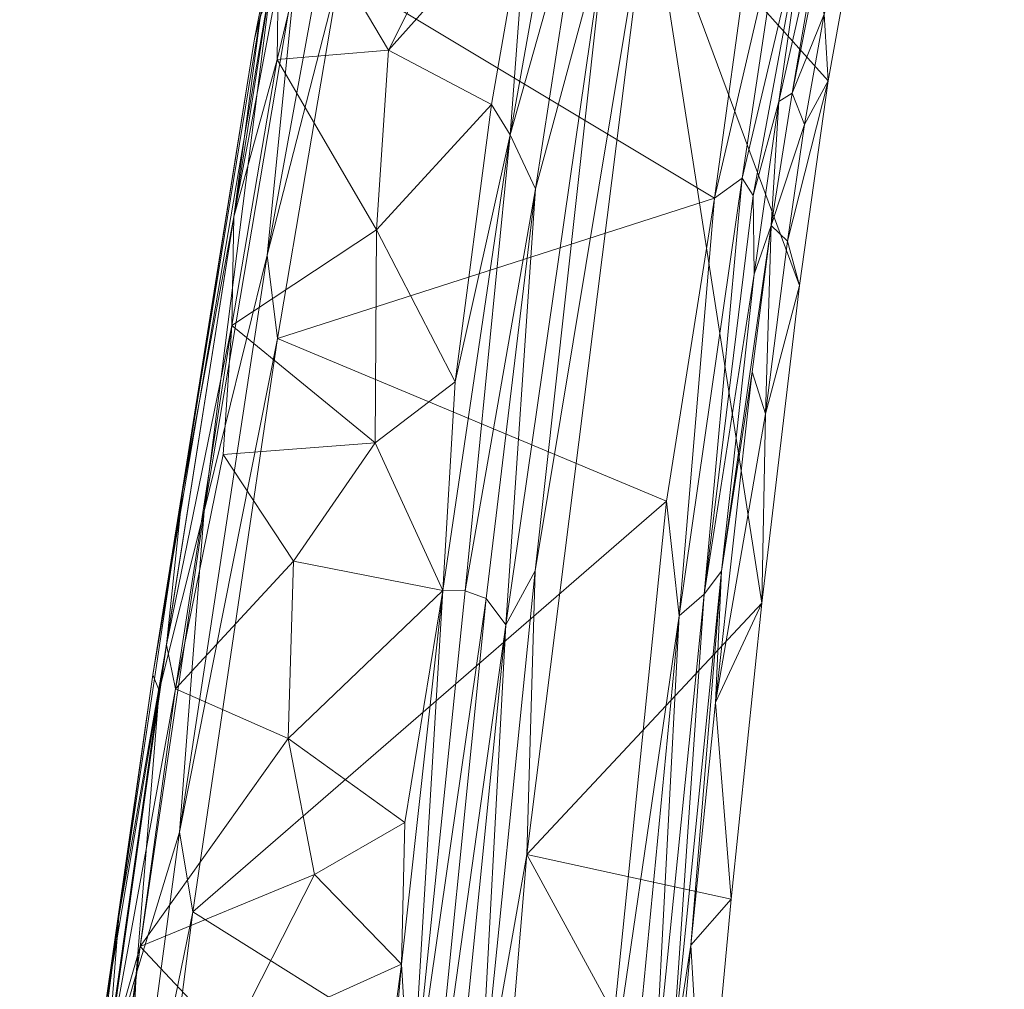
# Model space of a CAD drawing. Units: inches. Extents: x 0 to 204, y 0 to 264.
# Drawn here: x 85 to 87, y 161 to 163 of the extents above; entities that cross this region are included whole.
import ezdxf

# ---------------------------------------------------------------- set-up
doc = ezdxf.new("R2010")
doc.units = ezdxf.units.IN
doc.header["$MEASUREMENT"] = 0
doc.layers.get('0').update_dxf_attribs({"color": 10})

# ---------------------------------------------------------------- blocks, each defined once
blk = doc.blocks.new('ROCA-3-3D')
at = {"lineweight": 9}
mesh = blk.add_polyface(dxfattribs=at)
corners = [(-10.189, 4.771, 24.7425), (-9.8142, 4.7049, 24.7316), (-9.8691, 4.5305, 24.7389), (-9.7575, 4.8534, 24.7247), (-9.9165, 4.3479, 24.7459), (-10.3102, 4.2277, 24.7634), (-9.9567, 4.1621, 24.7524), (-9.812, 4.7531, 25.0885), (-9.879, 4.6198, 25.4396), (-9.8748, 4.5706, 25.0837), (-9.8076, 4.8072, 25.4342), (-9.9384, 4.4316, 25.4455), (-9.928, 4.3827, 25.0816), (-9.9879, 4.2439, 25.4505), (-9.9729, 4.1941, 25.0891), (-10.0283, 4.0631, 25.4579), (-10.0125, 4.0023, 25.1099), (-10.0058, 3.8885, 24.7614), (-10.0671, 3.8675, 25.4824), (-10.0462, 3.8145, 25.1342), (-10.1028, 3.6424, 25.4887), (-10.075, 3.6156, 25.1316), (-10.0548, 3.5404, 24.7716), (-10.1124, 3.3218, 25.1387), (-9.9579, 4.4971, 25.5236), (-9.901, 4.5927, 25.4849), (-9.8899, 4.7005, 25.5186), (-10.0413, 4.1907, 25.5324), (-10.0065, 4.222, 25.4948), (-10.09, 3.8535, 25.5243), (-9.9679, 4.6047, 25.5459), (-9.8438, 4.9167, 25.5411), (-10.0805, 4.1987, 25.5572), (-9.7957, 4.861, 25.4779), (-9.9298, 4.8282, 25.5499), (-10.0415, 4.5142, 25.5559)]
mesh.append_faces([[corners[k] for k in face] for face in [(3, 7, 1), (8, 7, 10), (1, 9, 2), (11, 9, 8), (2, 12, 4), (13, 12, 11), (4, 14, 6), (15, 14, 13), (6, 16, 17), (18, 16, 15), (20, 19, 18), (17, 21, 22)]], dxfattribs={"vtx0": -1})
mesh.append_faces([[corners[k] for k in face] for face in [(23, 22, 21), (24, 25, 26), (27, 28, 24), (29, 18, 28), (30, 26, 31), (32, 27, 30), (33, 25, 10), (25, 11, 8), (25, 28, 11), (34, 30, 31), (34, 35, 30), (27, 24, 30)]], dxfattribs={"vtx1": -1})
mesh.append_faces([[corners[k] for k in face] for face in [(0, 1, 2), (0, 3, 1), (2, 4, 5), (5, 4, 6), (8, 9, 7), (1, 7, 9), (11, 12, 9), (2, 9, 12), (13, 14, 12), (4, 12, 14), (15, 16, 14), (6, 14, 16), (18, 19, 16), (16, 19, 17), (20, 21, 19), (17, 19, 21), (28, 27, 29), (8, 10, 25), (13, 11, 28), (13, 28, 15), (15, 28, 18), (32, 30, 35), (25, 33, 26), (28, 25, 24), (24, 26, 30)]], dxfattribs={"vtx2": -1})
mesh = blk.add_polyface(dxfattribs=at)
corners = [(-10.3102, 4.2277, 24.7634), (-10.0058, 3.8885, 24.7614), (-10.0548, 3.5404, 24.7716), (-9.9567, 4.1621, 24.7524), (-10.0805, 4.1987, 25.5572), (-10.0415, 4.5142, 25.5559), (-10.1411, 4.1148, 25.5673), (-10.5475, 3.7965, 24.8435), (-10.4514, 4.3338, 24.826), (-10.4208, 4.2454, 24.7944), (-10.5164, 4.2067, 24.8722), (-10.5043, 3.705, 24.8107), (-10.3832, 4.1518, 24.7749), (-10.5788, 3.8484, 24.8826), (-10.5045, 3.0546, 24.8019), (-10.8869, 4.164, 25.3357), (-10.9422, 4.0574, 25.3889), (-10.8518, 4.3422, 25.3448), (-10.9053, 4.2629, 25.4078), (-10.9721, 4, 25.4387), (-10.9434, 4.1596, 25.4699), (-10.8834, 4.3808, 25.4465), (-10.9518, 4.0744, 25.5178), (-10.8646, 4.4342, 25.4954), (-10.9082, 4.178, 25.5393), (-10.8433, 4.2354, 25.559), (-10.9124, 4.08, 25.5522), (-10.8254, 4.4654, 25.5327), (-10.8378, 4.0722, 25.5687), (-10.7318, 4.4558, 25.5572), (-10.9442, 3.9247, 25.351), (-10.7545, 3.9411, 25.1194), (-10.775, 3.6348, 25.0922), (-10.6527, 4.1436, 25.0352), (-10.6289, 4.3581, 25.0625), (-10.09, 3.8535, 25.5243), (-10.0413, 4.1907, 25.5324), (-10.1334, 3.6932, 25.548), (-10.152, 3.7232, 25.5639), (-10.1992, 3.6888, 25.5799), (-10.9825, 3.9602, 25.4818), (-10.9607, 3.5918, 25.578), (-11.0177, 3.6571, 25.4059), (-11.0682, 3.1562, 25.5746), (-10.9435, 3.4503, 25.5868), (-11.105, 3.1884, 25.4566), (-10.1028, 3.6424, 25.4887), (-10.0671, 3.8675, 25.4824)]
mesh.append_faces([[corners[k] for k in face] for face in [(10, 31, 33), (34, 15, 17), (44, 39, 28)]], dxfattribs={"vtx0": -1})
mesh.append_faces([[corners[k] for k in face] for face in [(3, 1, 0), (7, 10, 8), (12, 11, 9), (7, 13, 10), (0, 14, 12), (15, 16, 17), (18, 19, 20), (18, 20, 21), (25, 28, 29), (31, 30, 15), (38, 37, 36), (39, 38, 4), (6, 39, 4), (28, 6, 29), (16, 19, 18), (19, 40, 20), (41, 28, 25), (28, 39, 6), (33, 31, 15), (10, 33, 34)]], dxfattribs={"vtx1": -1})
mesh.append_faces([[corners[k] for k in face] for face in [(0, 1, 2), (4, 5, 6), (7, 8, 9), (7, 9, 11), (18, 17, 16), (20, 22, 23), (23, 21, 20), (23, 22, 24), (25, 24, 26), (25, 27, 24), (30, 31, 32), (32, 31, 13), (10, 13, 31), (34, 33, 15), (35, 36, 37), (38, 36, 4), (16, 15, 30), (22, 20, 40), (22, 26, 24), (41, 25, 26), (42, 16, 30), (43, 26, 22), (28, 41, 44), (45, 40, 19), (46, 47, 35), (19, 16, 42)]], dxfattribs={"vtx2": -1})
mesh = blk.add_polyface(dxfattribs=at)
corners = [(-10.1186, 2.9997, 24.787), (-10.3102, 4.2277, 24.7634), (-10.0548, 3.5404, 24.7716), (-10.135, 3.3933, 25.4862), (-10.1124, 3.3218, 25.1387), (-10.1028, 3.6424, 25.4887), (-10.075, 3.6156, 25.1316), (-10.3832, 4.1518, 24.7749), (-10.5045, 3.0546, 24.8019), (-10.5546, 2.9626, 24.8138), (-10.5043, 3.705, 24.8107), (-10.5882, 3.0077, 24.8281), (-10.5475, 3.7965, 24.8435), (-10.6238, 3.0204, 24.849), (-10.5187, 2.5717, 24.8113), (-10.6406, 3.3764, 24.8937), (-10.6619, 3.0211, 24.8788), (-10.5788, 3.8484, 24.8826), (-10.1975, 2.8304, 25.4926), (-10.7773, 3.2727, 25.043), (-10.775, 3.6348, 25.0922), (-11.0211, 3.4722, 25.3604), (-10.9442, 3.9247, 25.351), (-10.132, 3.5594, 25.5293), (-10.09, 3.8535, 25.5243), (-10.1872, 3.054, 25.5325), (-10.2172, 3.0149, 25.5674), (-10.1334, 3.6932, 25.548), (-10.152, 3.7232, 25.5639), (-10.1992, 3.6888, 25.5799), (-10.2597, 2.9783, 25.5918), (-10.9161, 3.0709, 25.1781), (-11.0358, 3.2528, 25.3424), (-11.1169, 2.8535, 25.378), (-10.2812, 3.1731, 25.5948), (-10.9435, 3.4503, 25.5868), (-11.1556, 2.8778, 25.5107), (-10.9825, 3.9602, 25.4818), (-11.105, 3.1884, 25.4566), (-11.1448, 2.8508, 25.5541), (-10.9518, 4.0744, 25.5178), (-11.1323, 2.9288, 25.4232), (-11.0177, 3.6571, 25.4059), (-11.1102, 2.6097, 25.6062), (-10.9607, 3.5918, 25.578), (-11.0682, 3.1562, 25.5746), (-10.9721, 4, 25.4387), (-10.9124, 4.08, 25.5522)]
mesh.append_faces([[corners[k] for k in face] for face in [(21, 19, 32)]], dxfattribs={"vtx0": -1})
mesh.append_faces([[corners[k] for k in face] for face in [(3, 4, 5), (10, 9, 11), (1, 14, 8), (19, 20, 15), (21, 22, 20), (23, 5, 24), (25, 3, 5), (23, 26, 25), (31, 33, 32), (19, 31, 32), (26, 27, 28), (30, 26, 28), (43, 44, 45), (32, 33, 21), (7, 9, 10), (10, 11, 13)]], dxfattribs={"vtx1": -1})
mesh.append_faces([[corners[k] for k in face] for face in [(0, 1, 2), (4, 6, 5), (7, 8, 9), (12, 10, 13), (15, 12, 16), (17, 12, 15), (4, 3, 18), (2, 4, 0), (20, 17, 15), (5, 23, 25), (23, 27, 26), (28, 29, 30), (31, 19, 16), (21, 20, 19), (19, 15, 16), (18, 3, 25), (30, 29, 34), (35, 34, 29), (36, 37, 38), (39, 40, 36), (41, 42, 21), (38, 46, 42), (35, 44, 43), (14, 1, 0), (12, 13, 16), (23, 24, 27), (44, 47, 45), (42, 22, 21), (40, 37, 36), (45, 40, 39), (38, 42, 41), (41, 21, 33)]], dxfattribs={"vtx2": -1})
mesh = blk.add_polyface(dxfattribs=at)
corners = [(-10.1186, 2.9997, 24.787), (-10.171, 2.4955, 24.801), (-10.5187, 2.5717, 24.8113), (-10.2159, 2.016, 24.814), (-10.5546, 2.9626, 24.8138), (-10.5045, 3.0546, 24.8019), (-10.6005, 2.1084, 24.8277), (-10.6885, 2.0057, 24.8543), (-10.6456, 2.057, 24.8387), (-10.7166, 2.1187, 24.8721), (-10.5882, 3.0077, 24.8281), (-10.6238, 3.0204, 24.849), (-10.6619, 3.0211, 24.8788), (-10.7322, 2.3849, 24.8973), (-10.7266, 2.6261, 24.9119), (-10.2395, 2.4175, 25.5048), (-10.1124, 3.3218, 25.1387), (-10.1975, 2.8304, 25.4926), (-10.8804, 2.538, 25.0751), (-11.0252, 2.2529, 25.2044), (-11.177, 2.4153, 25.3868), (-10.9251, 2.7693, 25.1509), (-10.9161, 3.0709, 25.1781), (-11.1169, 2.8535, 25.378), (-10.2597, 2.9783, 25.5918), (-10.3647, 1.8866, 25.6218), (-10.3017, 2.1768, 25.5909), (-10.2172, 3.0149, 25.5674), (-10.2725, 2.206, 25.555), (-10.1872, 3.054, 25.5325), (-10.3964, 2.0407, 25.626), (-10.2812, 3.1731, 25.5948), (-11.0873, 2.4742, 25.6142), (-10.9435, 3.4503, 25.5868), (-11.2133, 2.4662, 25.4767), (-11.105, 3.1884, 25.4566), (-11.1323, 2.9288, 25.4232), (-11.184, 2.3682, 25.5969), (-11.0682, 3.1562, 25.5746), (-11.1448, 2.8508, 25.5541), (-11.2327, 2.2204, 25.4404), (-11.2389, 2.2959, 25.5253), (-11.1556, 2.8778, 25.5107), (-11.2418, 2.1679, 25.572), (-11.2069, 1.8921, 25.6255), (-11.1102, 2.6097, 25.6062)]
mesh.append_faces([[corners[k] for k in face] for face in [(15, 3, 1), (13, 19, 18), (12, 21, 22), (21, 20, 23), (1, 17, 15)]], dxfattribs={"vtx0": -1})
mesh.append_faces([[corners[k] for k in face] for face in [(1, 3, 2), (10, 9, 11), (13, 14, 12), (18, 19, 20), (22, 21, 23), (14, 13, 18), (24, 25, 26), (27, 26, 28), (29, 28, 15), (31, 30, 24), (32, 31, 33), (44, 32, 45), (12, 9, 13), (27, 28, 29), (24, 26, 27)]], dxfattribs={"vtx1": -1})
mesh.append_faces([[corners[k] for k in face] for face in [(0, 1, 2), (4, 5, 6), (7, 4, 8), (9, 10, 7), (9, 12, 11), (6, 5, 2), (16, 17, 0), (18, 21, 14), (12, 14, 21), (21, 18, 20), (17, 29, 15), (24, 30, 25), (30, 31, 32), (34, 35, 36), (37, 38, 39), (40, 36, 23), (41, 42, 34), (43, 39, 41), (32, 33, 45), (4, 6, 8), (10, 4, 7), (1, 0, 17), (42, 35, 34), (45, 38, 37), (34, 36, 40), (40, 23, 20), (39, 42, 41), (37, 39, 43)]], dxfattribs={"vtx2": -1})
mesh = blk.add_polyface(dxfattribs=at)
corners = [(-10.2159, 2.016, 24.814), (-10.6391, 1.1346, 24.8495), (-10.5187, 2.5717, 24.8113), (-10.261, 1.4576, 24.8287), (-10.6456, 2.057, 24.8387), (-10.6005, 2.1084, 24.8277), (-10.7383, 1.0435, 24.8685), (-10.7166, 2.1187, 24.8721), (-10.6885, 2.0057, 24.8543), (-10.8005, 1.0188, 24.8976), (-10.7322, 2.3849, 24.8973), (-10.7816, 1.8223, 24.9081), (-10.7713, 2.0934, 24.916), (-10.2395, 2.4175, 25.5048), (-10.2858, 1.9162, 25.5192), (-10.3279, 1.3828, 25.533), (-11.2639, 1.7397, 25.4049), (-11.0071, 1.9597, 25.1569), (-10.9335, 1.57, 25.049), (-11.2568, 1.6035, 25.3836), (-11.0933, 1.2795, 25.1923), (-11.0252, 2.2529, 25.2044), (-11.177, 2.4153, 25.3868), (-10.8557, 1.1961, 24.9472), (-10.3017, 2.1768, 25.5909), (-10.3664, 1.4, 25.6116), (-10.3351, 1.4611, 25.5745), (-10.2725, 2.206, 25.555), (-10.3647, 1.8866, 25.6218), (-10.3964, 2.0407, 25.626), (-10.4355, 0.9385, 25.6465), (-11.2069, 1.8921, 25.6255), (-11.1102, 2.6097, 25.6062), (-11.184, 2.3682, 25.5969), (-11.3113, 1.718, 25.4968), (-11.2133, 2.4662, 25.4767), (-11.2327, 2.2204, 25.4404), (-11.319, 1.6772, 25.5406), (-11.2389, 2.2959, 25.5253), (-11.2745, 1.6732, 25.6152), (-11.2418, 2.1679, 25.572), (-11.3219, 1.5333, 25.5881), (-11.3255, 1.4702, 25.4604), (-11.3196, 0.9228, 25.6507), (-11.3823, 1.0916, 25.5113), (-11.3435, 1.0319, 25.4236), (-11.2034, 1.5734, 25.6382), (-11.0873, 2.4742, 25.6142), (-10.482, 0.9002, 25.6557)]
mesh.append_faces([[corners[k] for k in face] for face in [(3, 14, 15), (16, 18, 19)]], dxfattribs={"vtx0": -1})
mesh.append_faces([[corners[k] for k in face] for face in [(0, 1, 2), (18, 20, 19), (11, 23, 18), (11, 17, 12), (24, 25, 26), (26, 15, 14), (27, 26, 14), (31, 32, 33), (43, 31, 39), (4, 6, 8), (7, 9, 11), (24, 26, 27), (28, 25, 24), (48, 29, 46)]], dxfattribs={"vtx1": -1})
mesh.append_faces([[corners[k] for k in face] for face in [(1, 0, 3), (4, 5, 6), (7, 8, 9), (10, 7, 11), (5, 2, 1), (12, 10, 11), (13, 14, 0), (3, 0, 14), (16, 17, 18), (21, 12, 17), (10, 12, 21), (22, 21, 16), (16, 21, 17), (17, 11, 18), (14, 13, 27), (28, 29, 30), (34, 35, 36), (37, 38, 34), (39, 33, 40), (41, 40, 37), (42, 36, 16), (44, 34, 42), (45, 16, 19), (43, 46, 31), (47, 31, 46), (29, 47, 46), (38, 35, 34), (40, 38, 37), (31, 33, 39), (36, 22, 16), (39, 40, 41), (34, 36, 42), (37, 34, 44)]], dxfattribs={"vtx2": -1})

msp = doc.modelspace()

# ---------------------------------------------------------------- linework, layer by layer
at = {"lineweight": 18, "invisible_edges": 15}
for points in [[(86.57997, 164.1025, 24.36937), (86.23682, 162.95953, 24.45703), (86.33157, 162.73594, 24.55267)], [(86.33157, 162.73594, 24.55267), (86.53876, 162.72299, 24.66018), (86.75734, 164.06285, 24.46525)], [(86.53876, 162.72299, 24.66018), (86.8735, 163.18223, 24.72668), (87.01291, 164.00571, 24.60341)], [(86.86281, 162.65616, 24.83829), (87.19028, 163.96605, 24.69929), (86.8735, 163.18223, 24.72668)], [(85.91183, 162.57419, 15.17441), (86.22395, 163.56217, 15.10464), (85.93546, 162.48831, 15.09281)], [(86.22395, 163.56217, 15.10464), (85.91183, 162.57419, 15.17441), (86.0278, 162.93913, 15.25)], [(85.93546, 162.48831, 15.09281), (86.22395, 163.56217, 15.10464), (86.1761, 163.19816, 15.04707)], [(85.76756, 162.98599, 24.28975), (85.78934, 163.21802, 24.30614), (85.69983, 162.73725, 24.34712)], [(85.78934, 163.21802, 24.30614), (85.73601, 162.94475, 24.37001), (85.69983, 162.73725, 24.34712)], [(85.93346, 162.69134, 15.18515), (85.89377, 162.579, 15.0989), (86.03623, 163.19821, 15.104)], [(85.94937, 163.12096, 15.00196), (86.03623, 163.19821, 15.104), (85.89377, 162.579, 15.0989)], [(85.93546, 162.48831, 15.09281), (86.1761, 163.19816, 15.04707), (86.17704, 162.81926, 15.01103)], [(86.05451, 163.18615, 24.26799), (86.07068, 162.85909, 24.25354), (85.94802, 162.70812, 24.31236)], [(86.05451, 163.18615, 24.26799), (85.94802, 162.70812, 24.31236), (86.04098, 163.06653, 24.3317)], [(86.62531, 162.16698, 24.82181), (86.8735, 163.18223, 24.72668), (86.53876, 162.72299, 24.66018)], [(86.86281, 162.65616, 24.83829), (86.8735, 163.18223, 24.72668), (86.62531, 162.16698, 24.82181)], [(85.94937, 163.12096, 15.00196), (85.78668, 162.22242, 15.03509), (85.77341, 162.78596, 14.94618)], [(85.94937, 163.12096, 15.00196), (85.89377, 162.579, 15.0989), (85.78668, 162.22242, 15.03509)], [(85.61562, 162.38995, 14.84676), (85.82971, 163.10275, 14.82998), (85.75298, 162.59251, 14.85332)], [(85.82971, 163.10275, 14.82998), (85.8638, 163.04081, 14.90422), (85.75298, 162.59251, 14.85332)], [(85.90159, 163.09176, 24.12572), (85.86707, 163.08469, 24.18685), (85.7805, 162.5542, 24.22297)], [(85.90159, 163.09176, 24.12572), (85.7805, 162.5542, 24.22297), (85.8222, 162.63084, 24.15592)], [(85.94082, 162.93253, 24.05466), (85.90159, 163.09176, 24.12572), (85.8222, 162.63084, 24.15592)], [(85.7805, 162.5542, 24.22297), (85.86707, 163.08469, 24.18685), (85.74334, 162.59249, 24.27027)], [(85.81122, 163.04392, 24.23986), (85.74334, 162.59249, 24.27027), (85.86707, 163.08469, 24.18685)], [(85.96214, 162.66459, 24.37665), (86.04098, 163.06653, 24.3317), (85.94802, 162.70812, 24.31236)], [(86.06767, 162.9804, 24.36071), (86.04098, 163.06653, 24.3317), (85.96214, 162.66459, 24.37665)], [(85.81122, 163.04392, 24.23986), (85.76756, 162.98599, 24.28975), (85.72245, 162.74232, 24.28998)], [(85.72245, 162.74232, 24.28998), (85.74334, 162.59249, 24.27027), (85.81122, 163.04392, 24.23986)], [(85.8638, 163.04081, 14.90422), (85.77681, 162.65277, 14.90564), (85.75298, 162.59251, 14.85332)], [(85.77681, 162.65277, 14.90564), (85.8638, 163.04081, 14.90422), (85.77341, 162.78596, 14.94618)], [(85.79169, 162.28876, 24.24256), (85.96524, 162.92515, 24.21777), (85.91321, 162.98316, 24.15148)], [(85.80347, 162.53141, 24.17301), (85.79169, 162.28876, 24.24256), (85.91321, 162.98316, 24.15148)], [(85.80347, 162.53141, 24.17301), (85.91321, 162.98316, 24.15148), (85.86396, 162.93467, 24.07596)], [(86.01116, 162.65768, 24.38884), (86.06767, 162.9804, 24.36071), (85.96214, 162.66459, 24.37665)], [(86.01116, 162.65768, 24.38884), (86.14228, 162.85248, 24.35397), (86.06767, 162.9804, 24.36071)], [(85.99691, 161.616, 24.60709), (86.23682, 162.95953, 24.45703), (86.05551, 162.42852, 24.44609)], [(85.99691, 161.616, 24.60709), (86.33157, 162.73594, 24.55267), (86.23682, 162.95953, 24.45703)], [(85.65856, 162.60875, 24.42674), (85.73601, 162.94475, 24.37001), (85.6719, 162.87984, 24.4171)], [(85.65856, 162.60875, 24.42674), (85.67486, 162.58171, 24.39464), (85.73601, 162.94475, 24.37001)], [(85.67486, 162.58171, 24.39464), (85.69983, 162.73725, 24.34712), (85.73601, 162.94475, 24.37001)], [(85.80347, 162.53141, 24.17301), (85.86396, 162.93467, 24.07596), (85.78053, 162.53399, 24.11955)], [(85.86396, 162.93467, 24.07596), (85.89857, 162.87499, 24.01214), (85.78053, 162.53399, 24.11955)], [(85.79169, 162.28876, 24.24256), (85.83235, 162.23307, 24.2873), (85.96524, 162.92515, 24.21777)], [(85.98366, 162.42911, 24.29263), (85.96524, 162.92515, 24.21777), (85.83235, 162.23307, 24.2873)], [(85.99678, 162.42543, 24.37465), (86.14228, 162.85693, 24.40294), (86.1018, 162.92032, 24.32488)], [(86.1018, 162.92032, 24.32488), (86.0756, 162.51495, 24.2959), (85.99678, 162.42543, 24.37465)], [(86.03474, 162.47089, 14.91786), (86.14936, 162.93423, 14.92867), (86.18571, 162.87958, 14.89368)], [(86.14936, 162.93423, 14.92867), (86.03474, 162.47089, 14.91786), (86.06653, 162.64103, 14.97003)], [(86.17704, 162.81926, 15.01103), (86.14936, 162.93423, 14.92867), (86.06653, 162.64103, 14.97003)], [(85.65856, 162.60875, 24.42674), (85.6719, 162.87984, 24.4171), (85.58429, 162.39602, 24.46155)], [(85.6719, 162.87984, 24.4171), (85.61279, 162.59965, 24.42471), (85.58429, 162.39602, 24.46155)], [(86.03474, 162.47089, 14.91786), (86.18571, 162.87958, 14.89368), (86.18964, 162.66217, 14.91161)], [(85.68512, 162.5786, 24.32679), (85.69983, 162.73725, 24.34712), (85.64156, 162.37986, 24.3842)], [(85.64156, 162.37986, 24.3842), (85.69983, 162.73725, 24.34712), (85.67486, 162.58171, 24.39464)], [(85.68512, 162.5786, 24.32679), (85.65647, 162.16036, 24.32411), (85.72245, 162.74232, 24.28998)], [(85.74334, 162.59249, 24.27027), (85.72245, 162.74232, 24.28998), (85.65647, 162.16036, 24.32411)], [(86.33157, 162.73594, 24.55267), (85.99691, 161.616, 24.60709), (86.13458, 161.36165, 24.72729)], [(86.13458, 161.36165, 24.72729), (86.53876, 162.72299, 24.66018), (86.33157, 162.73594, 24.55267)], [(86.13458, 161.36165, 24.72729), (86.43106, 161.87956, 24.78066), (86.53876, 162.72299, 24.66018)], [(86.53876, 162.72299, 24.66018), (86.43106, 161.87956, 24.78066), (86.62531, 162.16698, 24.82181)], [(85.98366, 162.42911, 24.29263), (85.85267, 162.235, 24.35181), (85.94802, 162.70812, 24.31236)], [(85.85267, 162.235, 24.35181), (85.8845, 162.36606, 24.38509), (85.94802, 162.70812, 24.31236)], [(85.8845, 162.36606, 24.38509), (85.96214, 162.66459, 24.37665), (85.94802, 162.70812, 24.31236)], [(85.93346, 162.69134, 15.18515), (85.77474, 161.94975, 15.10778), (85.89377, 162.579, 15.0989)], [(85.64515, 161.96946, 14.89201), (85.75298, 162.59251, 14.85332), (85.77681, 162.65277, 14.90564)], [(85.64515, 161.96946, 14.89201), (85.77681, 162.65277, 14.90564), (85.68445, 162.24241, 14.94618)], [(85.96214, 162.66459, 24.37665), (85.8845, 162.36606, 24.38509), (85.90794, 162.23128, 24.42865)], [(85.96214, 162.66459, 24.37665), (85.90794, 162.23128, 24.42865), (86.01116, 162.65768, 24.38884)], [(86.05551, 162.42369, 24.39295), (86.01116, 162.65768, 24.38884), (85.90794, 162.23128, 24.42865)], [(86.86281, 162.65616, 24.83829), (86.62531, 162.16698, 24.82181), (86.64134, 161.68323, 24.92883)], [(86.64134, 161.68323, 24.92883), (86.82613, 161.68045, 24.99935), (86.86281, 162.65616, 24.83829)], [(86.06653, 162.64103, 14.97003), (85.96069, 162.21938, 14.96414), (85.96756, 162.10584, 15.01103)], [(85.96069, 162.21938, 14.96414), (86.06653, 162.64103, 14.97003), (86.03474, 162.47089, 14.91786)], [(85.8222, 162.63084, 24.15592), (85.7805, 162.5542, 24.22297), (85.74452, 162.16636, 24.20547)], [(85.74452, 162.16636, 24.20547), (85.85896, 162.528, 24.09144), (85.8222, 162.63084, 24.15592)], [(85.61021, 162.25001, 24.44941), (85.65856, 162.60875, 24.42674), (85.58429, 162.39602, 24.46155)], [(85.67486, 162.58171, 24.39464), (85.65856, 162.60875, 24.42674), (85.61021, 162.25001, 24.44941)], [(85.75298, 162.59251, 14.85332), (85.6189, 162.0503, 14.83259), (85.61562, 162.38995, 14.84676)], [(85.75298, 162.59251, 14.85332), (85.64515, 161.96946, 14.89201), (85.6189, 162.0503, 14.83259)], [(85.74334, 162.59249, 24.27027), (85.65647, 162.16036, 24.32411), (85.69665, 162.10106, 24.28117)], [(85.74334, 162.59249, 24.27027), (85.69665, 162.10106, 24.28117), (85.7805, 162.5542, 24.22297)], [(85.64156, 162.37986, 24.3842), (85.67486, 162.58171, 24.39464), (85.61021, 162.25001, 24.44941)], [(85.91183, 162.57419, 15.17441), (85.93546, 162.48831, 15.09281), (85.73767, 161.80114, 15.15471)], [(85.73767, 161.80114, 15.15471), (85.80892, 162.20276, 15.25), (85.91183, 162.57419, 15.17441)], [(85.89377, 162.579, 15.0989), (85.77474, 161.94975, 15.10778), (85.78668, 162.22242, 15.03509)], [(85.7805, 162.5542, 24.22297), (85.69665, 162.10106, 24.28117), (85.74452, 162.16636, 24.20547)], [(85.78053, 162.53399, 24.11955), (85.70919, 162.14566, 24.17053), (85.80347, 162.53141, 24.17301)], [(85.78053, 162.53399, 24.11955), (85.81098, 162.44216, 24.05149), (85.70919, 162.14566, 24.17053)], [(85.70919, 162.14566, 24.17053), (85.79169, 162.28876, 24.24256), (85.80347, 162.53141, 24.17301)], [(86.0756, 162.51495, 24.2959), (85.94016, 162.1347, 24.37786), (85.99678, 162.42543, 24.37465)], [(85.73767, 161.80114, 15.15471), (85.93546, 162.48831, 15.09281), (85.73895, 161.51494, 15.0679)], [(85.73895, 161.51494, 15.0679), (85.93546, 162.48831, 15.09281), (85.96756, 162.10584, 15.01103)], [(85.93177, 162.00548, 14.9092), (85.96069, 162.21938, 14.96414), (86.03474, 162.47089, 14.91786)], [(86.03474, 162.47089, 14.91786), (86.0336, 162.06548, 14.91161), (85.93177, 162.00548, 14.9092)], [(85.93353, 162.1041, 24.42896), (86.05551, 162.42852, 24.44609), (85.99678, 162.42543, 24.37465)], [(85.94016, 162.1347, 24.37786), (85.93353, 162.1041, 24.42896), (85.99678, 162.42543, 24.37465)], [(85.53011, 162.19107, 24.46185), (85.53675, 162.00327, 24.49563), (85.58429, 162.39602, 24.46155)], [(85.53675, 162.00327, 24.49563), (85.61021, 162.25001, 24.44941), (85.58429, 162.39602, 24.46155)], [(85.61021, 162.25001, 24.44941), (85.57899, 161.96894, 24.41956), (85.64156, 162.37986, 24.3842)], [(85.57899, 161.96894, 24.41956), (85.60268, 162.17121, 24.36382), (85.64156, 162.37986, 24.3842)], [(85.82228, 162.02177, 24.42241), (85.8845, 162.36606, 24.38509), (85.85267, 162.235, 24.35181)], [(85.82228, 162.02177, 24.42241), (85.90794, 162.23128, 24.42865), (85.8845, 162.36606, 24.38509)], [(85.70919, 162.14566, 24.17053), (85.64189, 161.59003, 24.27966), (85.79169, 162.28876, 24.24256)], [(85.71917, 161.71363, 24.32301), (85.79169, 162.28876, 24.24256), (85.64189, 161.59003, 24.27966)], [(85.79169, 162.28876, 24.24256), (85.71917, 161.71363, 24.32301), (85.83235, 162.23307, 24.2873)], [(85.53675, 162.00327, 24.49563), (85.54902, 161.80316, 24.485), (85.61021, 162.25001, 24.44941)], [(85.61021, 162.25001, 24.44941), (85.54902, 161.80316, 24.485), (85.57899, 161.96894, 24.41956)], [(85.89665, 161.99913, 24.33172), (85.83235, 162.23307, 24.2873), (85.71917, 161.71363, 24.32301)], [(85.77254, 161.80209, 24.39123), (85.82228, 162.02177, 24.42241), (85.85267, 162.235, 24.35181)], [(85.89665, 161.99914, 24.33172), (85.77254, 161.80209, 24.39123), (85.85267, 162.235, 24.35181)], [(85.8272, 161.7941, 24.46841), (85.90794, 162.23128, 24.42865), (85.82228, 162.02177, 24.42241)], [(85.90794, 162.23128, 24.42865), (85.8272, 161.7941, 24.46841), (85.96874, 161.9949, 24.43193)], [(85.59549, 161.69887, 14.94618), (85.78668, 162.22242, 15.03509), (85.58025, 161.32953, 14.98117)], [(85.58025, 161.32953, 14.98117), (85.78668, 162.22242, 15.03509), (85.68196, 161.59573, 15.04211)], [(85.78668, 162.22242, 15.03509), (85.77474, 161.94975, 15.10778), (85.68196, 161.59573, 15.04211)], [(85.93177, 162.00548, 14.9092), (85.82248, 161.54448, 14.91987), (85.96069, 162.21938, 14.96414)], [(85.82248, 161.54448, 14.91987), (85.86156, 161.49331, 15.01103), (85.96069, 162.21938, 14.96414)], [(85.66034, 161.69475, 24.28628), (85.74452, 162.16636, 24.20547), (85.69665, 162.10106, 24.28117)], [(85.66034, 161.69475, 24.28628), (85.66533, 161.55281, 24.24053), (85.74452, 162.16636, 24.20547)], [(85.74452, 162.16636, 24.20547), (85.66533, 161.55281, 24.24053), (85.69524, 161.71893, 24.16499)], [(86.23575, 160.87827, 24.87013), (86.36122, 160.49657, 25.0054), (86.62531, 162.16698, 24.82181)], [(86.23575, 160.87827, 24.87013), (86.62531, 162.16698, 24.82181), (86.43106, 161.87956, 24.78066)], [(86.62531, 162.16698, 24.82181), (86.36122, 160.49657, 25.0054), (86.64134, 161.68323, 24.92883)], [(85.5639, 161.4889, 24.38554), (85.65647, 162.16036, 24.32411), (85.52024, 161.76382, 24.40086)], [(85.5639, 161.4889, 24.38554), (85.62932, 161.72015, 24.33202), (85.65647, 162.16036, 24.32411)], [(85.62932, 161.72015, 24.33202), (85.69665, 162.10106, 24.28117), (85.65647, 162.16036, 24.32411)], [(85.70919, 162.14566, 24.17053), (85.72339, 162.00932, 24.09084), (85.60078, 161.57277, 24.20455)], [(85.70919, 162.14566, 24.17053), (85.60078, 161.57277, 24.20455), (85.64189, 161.59003, 24.27966)], [(85.8732, 161.77158, 24.4392), (85.93353, 162.1041, 24.42896), (85.94016, 162.1347, 24.37786)], [(85.8732, 161.77158, 24.4392), (85.94016, 162.1347, 24.37786), (85.9838, 162.06134, 24.33714)], [(85.66034, 161.69475, 24.28628), (85.69665, 162.10106, 24.28117), (85.62932, 161.72015, 24.33202)], [(85.93353, 162.1041, 24.42896), (85.8732, 161.77158, 24.4392), (85.96874, 162.00011, 24.48924)], [(86.0336, 162.06548, 14.91161), (85.90259, 161.6931, 14.89338), (85.93177, 162.00548, 14.9092)], [(85.53818, 161.39003, 14.85339), (85.50728, 161.73166, 14.84676), (85.6189, 162.0503, 14.83259)], [(85.53818, 161.39003, 14.85339), (85.6189, 162.0503, 14.83259), (85.64515, 161.96946, 14.89201)], [(85.74606, 161.58911, 24.46194), (85.82228, 162.02177, 24.42241), (85.77254, 161.80209, 24.39123)], [(85.74606, 161.58911, 24.46194), (85.8272, 161.7941, 24.46841), (85.82228, 162.02177, 24.42241)], [(85.44743, 161.7825, 24.49899), (85.4763, 161.60655, 24.53292), (85.53675, 162.00327, 24.49563)], [(85.53675, 162.00327, 24.49563), (85.4763, 161.60655, 24.53292), (85.54902, 161.80316, 24.485)], [(85.93177, 162.00548, 14.9092), (85.90259, 161.6931, 14.89338), (85.82248, 161.54448, 14.91987)], [(85.52024, 161.76382, 24.40086), (85.57899, 161.96894, 24.41956), (85.52252, 161.54069, 24.46137)], [(85.52252, 161.54069, 24.46137), (85.57899, 161.96894, 24.41956), (85.54902, 161.80316, 24.485)], [(85.53818, 161.39003, 14.85339), (85.64515, 161.96946, 14.89201), (85.57667, 161.5673, 14.9032)], [(85.57667, 161.5673, 14.9032), (85.64515, 161.96946, 14.89201), (85.59549, 161.69887, 14.94618)], [(85.76172, 161.6276, 15.18515), (85.68196, 161.59573, 15.04211), (85.77474, 161.94975, 15.10778)], [(86.43106, 161.87956, 24.78066), (86.13458, 161.36165, 24.72729), (86.23575, 160.87827, 24.87013)], [(85.4763, 161.60655, 24.53292), (85.48928, 161.35703, 24.53059), (85.54902, 161.80316, 24.485)], [(85.48928, 161.35703, 24.53059), (85.52252, 161.54069, 24.46137), (85.54902, 161.80316, 24.485)], [(85.73895, 161.51494, 15.0679), (85.59336, 161.0276, 15.13719), (85.73767, 161.80114, 15.15471)], [(85.59336, 161.0276, 15.13719), (85.69957, 161.57829, 15.25), (85.73767, 161.80114, 15.15471)], [(85.69989, 161.36938, 24.4305), (85.74606, 161.58911, 24.46194), (85.77254, 161.80209, 24.39123)], [(85.80964, 161.56916, 24.37081), (85.69989, 161.36938, 24.4305), (85.77254, 161.80209, 24.39123)], [(85.74606, 161.58911, 24.46194), (85.75524, 161.366, 24.50731), (85.8272, 161.7941, 24.46841)], [(85.88196, 161.56611, 24.47092), (85.8272, 161.7941, 24.46841), (85.75524, 161.366, 24.50731)], [(85.81872, 161.44763, 24.44192), (85.81771, 161.44619, 24.49494), (85.8732, 161.77158, 24.4392)], [(85.8732, 161.77158, 24.4392), (85.81771, 161.44619, 24.49494), (85.88196, 161.5717, 24.53239)], [(85.81872, 161.44763, 24.44192), (85.8732, 161.77158, 24.4392), (85.89201, 161.60774, 24.37838)], [(85.62932, 161.72015, 24.33202), (85.5639, 161.4889, 24.38554), (85.59703, 161.32368, 24.34686)], [(85.66034, 161.69475, 24.28628), (85.62932, 161.72015, 24.33202), (85.59703, 161.32368, 24.34686)], [(85.62806, 161.15106, 24.37415), (85.71917, 161.71363, 24.32301), (85.64189, 161.59003, 24.27966)], [(85.71917, 161.71363, 24.32301), (85.62806, 161.15106, 24.37415), (85.80964, 161.56916, 24.37081)], [(85.66034, 161.69475, 24.28628), (85.59703, 161.32368, 24.34686), (85.6079, 161.12517, 24.30179)], [(85.66034, 161.69475, 24.28628), (85.6079, 161.12517, 24.30179), (85.66533, 161.55281, 24.24053)], [(85.90259, 161.6931, 14.89338), (85.79138, 161.16889, 14.89403), (85.82248, 161.54448, 14.91987)], [(85.79138, 161.16889, 14.89403), (85.90259, 161.6931, 14.89338), (85.91171, 161.46089, 14.91161)], [(86.57572, 160.64186, 25.09376), (86.64134, 161.68323, 24.92883), (86.36122, 160.49657, 25.0054)], [(85.68196, 161.59573, 15.04211), (85.76172, 161.6276, 15.18515), (85.58821, 160.96581, 15.03715)], [(85.80586, 159.91545, 24.80363), (85.99691, 161.616, 24.60709), (85.70842, 160.71488, 24.61869)], [(86.13458, 161.36165, 24.72729), (85.99691, 161.616, 24.60709), (85.80586, 159.91545, 24.80363)], [(85.42118, 161.17562, 24.57246), (85.4763, 161.60655, 24.53292), (85.41963, 161.36662, 24.5368)], [(85.42118, 161.17562, 24.57246), (85.48928, 161.35703, 24.53059), (85.4763, 161.60655, 24.53292)], [(85.68196, 161.59573, 15.04211), (85.58821, 160.96581, 15.03715), (85.58025, 161.32953, 14.98117)], [(85.62806, 161.15106, 24.37415), (85.64189, 161.59003, 24.27966), (85.55781, 160.9674, 24.3522)], [(85.55998, 161.19439, 24.28656), (85.55781, 160.9674, 24.3522), (85.64189, 161.59003, 24.27966)], [(85.64189, 161.59003, 24.27966), (85.60078, 161.57277, 24.20455), (85.55998, 161.19439, 24.28656)], [(85.69989, 161.36938, 24.4305), (85.67674, 161.15527, 24.50118), (85.74606, 161.58911, 24.46194)], [(85.75524, 161.366, 24.50731), (85.74606, 161.58911, 24.46194), (85.67674, 161.15527, 24.50118)], [(85.50654, 161.15532, 14.94618), (85.48183, 160.88149, 14.89741), (85.57667, 161.5673, 14.9032)], [(85.48183, 160.88149, 14.89741), (85.53818, 161.39003, 14.85339), (85.57667, 161.5673, 14.9032)], [(85.51622, 161.05444, 24.24033), (85.55998, 161.19439, 24.28656), (85.60078, 161.57277, 24.20455)], [(85.54821, 161.14366, 24.16954), (85.51622, 161.05444, 24.24033), (85.60078, 161.57277, 24.20455)], [(85.66533, 161.55281, 24.24053), (85.6079, 161.12517, 24.30179), (85.66771, 161.30717, 24.20242)], [(85.79138, 161.16889, 14.89403), (85.71017, 161.01378, 14.94461), (85.82248, 161.54448, 14.91987)], [(85.71017, 161.01378, 14.94461), (85.86156, 161.49331, 15.01103), (85.82248, 161.54448, 14.91987)], [(85.48928, 161.35703, 24.53059), (85.47516, 161.14445, 24.49352), (85.52252, 161.54069, 24.46137)], [(85.47516, 161.14445, 24.49352), (85.49252, 161.34915, 24.43856), (85.52252, 161.54069, 24.46137)], [(85.73895, 161.51494, 15.0679), (85.61928, 160.8562, 15.06493), (85.59336, 161.0276, 15.13719)], [(85.75555, 160.88079, 15.01103), (85.61928, 160.8562, 15.06493), (85.73895, 161.51494, 15.0679)], [(85.5639, 161.4889, 24.38554), (85.49252, 161.34915, 24.43856), (85.47992, 160.86171, 24.45286)], [(85.47992, 160.86171, 24.45286), (85.53902, 160.91918, 24.40128), (85.5639, 161.4889, 24.38554)], [(85.53902, 160.91918, 24.40128), (85.59703, 161.32368, 24.34686), (85.5639, 161.4889, 24.38554)], [(85.81872, 161.44763, 24.44192), (85.80021, 161.15413, 24.41961), (85.7674, 161.12259, 24.50004)], [(85.81771, 161.44619, 24.49494), (85.81872, 161.44763, 24.44192), (85.7674, 161.12259, 24.50004)], [(85.79519, 161.14329, 24.57554), (85.81771, 161.44619, 24.49494), (85.7674, 161.12259, 24.50004)], [(85.43171, 160.67908, 14.83981), (85.39894, 161.07337, 14.84676), (85.53818, 161.39003, 14.85339)], [(85.53818, 161.39003, 14.85339), (85.48183, 160.88149, 14.89741), (85.43171, 160.67908, 14.83981)], [(85.63417, 160.93407, 24.47014), (85.69989, 161.36938, 24.4305), (85.72262, 161.13918, 24.40989)], [(85.67674, 161.15527, 24.50118), (85.69989, 161.36938, 24.4305), (85.63417, 160.93407, 24.47014)], [(85.67674, 161.15527, 24.50118), (85.69038, 160.93378, 24.54663), (85.75524, 161.366, 24.50731)], [(85.75524, 161.366, 24.50731), (85.69038, 160.93378, 24.54663), (85.79519, 161.13732, 24.5099)], [(86.13458, 161.36165, 24.72729), (85.80586, 159.91545, 24.80363), (85.96116, 159.78031, 24.90965)], [(85.96116, 159.78031, 24.90965), (86.23575, 160.87827, 24.87013), (86.13458, 161.36165, 24.72729)], [(85.44109, 160.94542, 24.57218), (85.48928, 161.35703, 24.53059), (85.42118, 161.17562, 24.57246)], [(85.48928, 161.35703, 24.53059), (85.44109, 160.94542, 24.57218), (85.47516, 161.14445, 24.49352)], [(85.50494, 160.73224, 14.98286), (85.41758, 160.61178, 14.94618), (85.58025, 161.32953, 14.98117)], [(85.50494, 160.73224, 14.98286), (85.58025, 161.32953, 14.98117), (85.58821, 160.96581, 15.03715)], [(85.6079, 161.12517, 24.30179), (85.59703, 161.32368, 24.34686), (85.53902, 160.91918, 24.40128)], [(85.49376, 160.7294, 24.32971), (85.55781, 160.9674, 24.3522), (85.55998, 161.19439, 24.28656)], [(85.49376, 160.7294, 24.32971), (85.55998, 161.19439, 24.28656), (85.51622, 161.05444, 24.24033)], [(85.39184, 160.95075, 24.57461), (85.37641, 160.74401, 24.61175), (85.42118, 161.17562, 24.57246)], [(85.37641, 160.74401, 24.61175), (85.44109, 160.94542, 24.57218), (85.42118, 161.17562, 24.57246)], [(85.78983, 160.8563, 14.91161), (85.69682, 160.67006, 14.8956), (85.79138, 161.16889, 14.89403)], [(85.69682, 160.67006, 14.8956), (85.71017, 161.01378, 14.94461), (85.79138, 161.16889, 14.89403)], [(85.47516, 161.14445, 24.49352), (85.43563, 160.73168, 24.53889), (85.4648, 160.93449, 24.47625)], [(85.44109, 160.94542, 24.57218), (85.43563, 160.73168, 24.53889), (85.47516, 161.14445, 24.49352)], [(85.63561, 160.70921, 24.44898), (85.62806, 161.15106, 24.37415), (85.51643, 160.43614, 24.42879)], [(85.62806, 161.15106, 24.37415), (85.55781, 160.9674, 24.3522), (85.51643, 160.43614, 24.42879)], [(85.61534, 160.72182, 24.54107), (85.67674, 161.15527, 24.50118), (85.63417, 160.93407, 24.47014)], [(85.61534, 160.72182, 24.54107), (85.69038, 160.93378, 24.54663), (85.67674, 161.15527, 24.50118)], [(85.69735, 160.62206, 24.52483), (85.7674, 161.12259, 24.50004), (85.80021, 161.15413, 24.41961)], [(85.73291, 160.88913, 24.55906), (85.79519, 161.14329, 24.57554), (85.7674, 161.12259, 24.50004)], [(85.54565, 160.49631, 24.36338), (85.6079, 161.12517, 24.30179), (85.53902, 160.91918, 24.40128)], [(85.64019, 160.89541, 24.23986), (85.6079, 161.12517, 24.30179), (85.54565, 160.49631, 24.36338)], [(85.69735, 160.62206, 24.52483), (85.73291, 160.88913, 24.55906), (85.7674, 161.12259, 24.50004)]]:
    msp.add_3dface(points, dxfattribs=at)

# ---------------------------------------------------------------- block references
msp.add_blockref('ROCA-3-3D', (96.72505, 158.77653))

doc.saveas('drawing.dxf')
